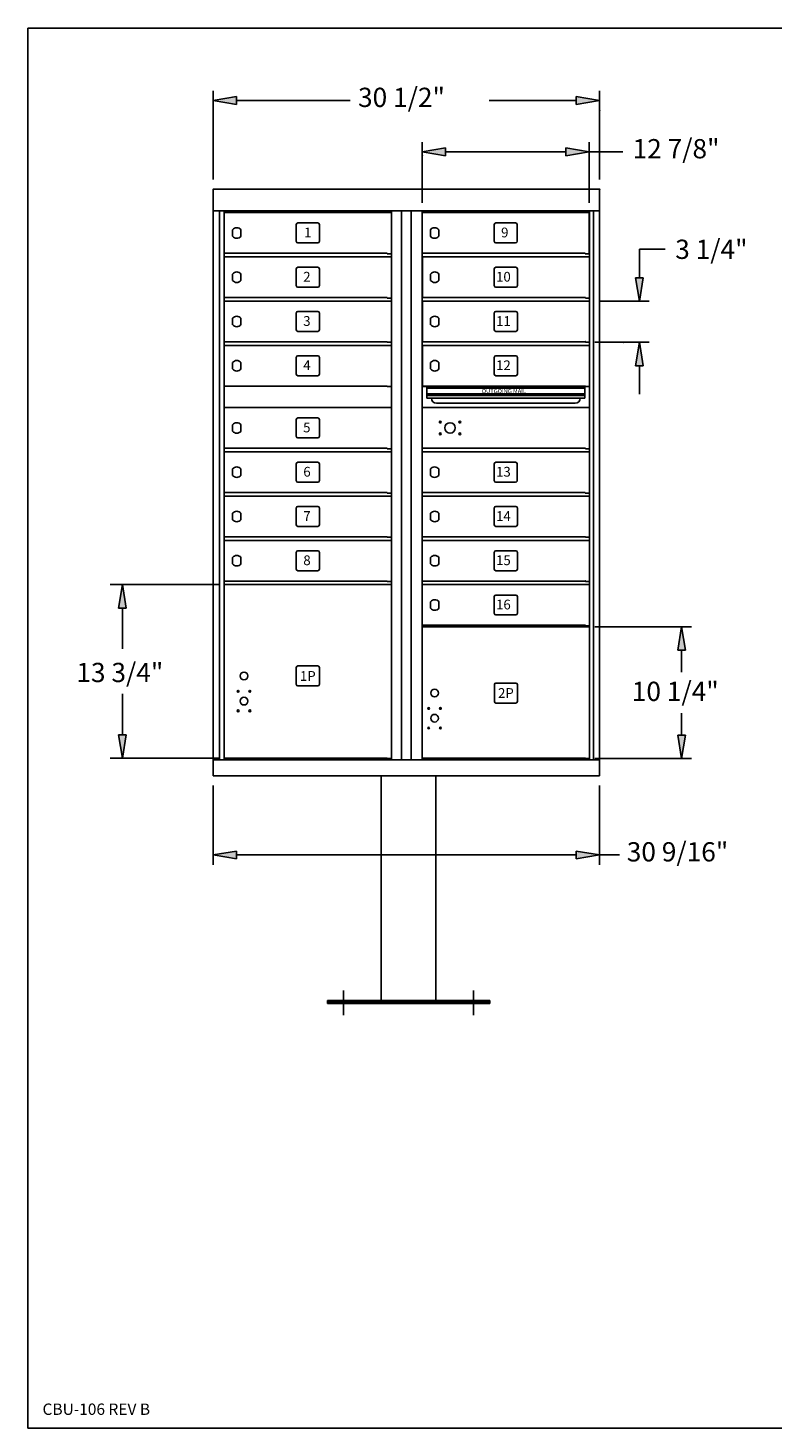
# Model space of a CAD drawing. Units: inches. Extents: x 0.7 to 11.2, y 0.5 to 8.5.
# Drawn here: x 0.7 to 4.9, y 0.5 to 8.5 of the extents above; entities that cross this region are included whole.
import ezdxf
from ezdxf.enums import TextEntityAlignment as Align

# ---------------------------------------------------------------- set-up
doc = ezdxf.new("R2010")
doc.units = ezdxf.units.IN
doc.header["$MEASUREMENT"] = 0
doc.layers.add('DIM', color=10, linetype='Continuous')
doc.layers.add('Title Block', color=7, linetype='Continuous')
doc.styles.add('Roman', font='romans')
doc.styles.add('ROMANS', font='romans')

msp = doc.modelspace()

# ---------------------------------------------------------------- hatches: boundary and pattern name
at = {"layer": 'DIM'}
for points in [[(1.882, 8.0966), (1.882, 8.0521), (1.7484, 8.0744)], [(3.8229, 8.0966), (3.8229, 8.0521), (3.9565, 8.0744)], [(3.0765, 7.8031), (3.0765, 7.7586), (2.9429, 7.7809)], [(3.764, 7.8031), (3.764, 7.7586), (3.8976, 7.7809)], [(4.1615, 7.0613), (4.206, 7.0613), (4.1838, 6.9277)], [(4.1615, 6.5587), (4.206, 6.5587), (4.1838, 6.6923)], [(1.2068, 5.174), (1.2513, 5.174), (1.2291, 5.3076)], [(4.4032, 4.9324), (4.4477, 4.9324), (4.4255, 5.066)], [(1.2068, 4.4501), (1.2513, 4.4501), (1.2291, 4.3165)], [(4.4032, 4.4471), (4.4477, 4.4471), (4.4255, 4.3135)], [(1.882, 3.7852), (1.882, 3.7407), (1.7484, 3.763)], [(3.8229, 3.7852), (3.8229, 3.7407), (3.9565, 3.763)]]:
    msp.add_hatch(color=256, dxfattribs=at).paths.add_polyline_path(points)

# ---------------------------------------------------------------- linework, layer by layer
at = {"color": 7, "linetype": 'Continuous'}
for p, q in [((1.7484, 7.5671, -0.6025), (3.9565, 7.5671, -0.6025)), ((1.7484, 7.5671, -0.6025), (1.7484, 7.4439, -0.6025)), ((3.9565, 7.5671, -0.6025), (3.9565, 7.4439, -0.6025)), ((1.7484, 7.4439, -0.6025), (1.7484, 4.2155, 0.5884)), ((1.7484, 7.4439, -0.6025), (2.8617, 7.4439, -0.6025)), ((1.7836, 7.4439, -0.6025), (1.7836, 4.3061, 0.5884)), ((1.8115, 7.4439, -0.5955), (1.8115, 4.3061, 0.5955)), ((2.7662, 7.4439, -0.5955), (2.7662, 4.3061, 0.5955)), ((2.8244, 7.4439, -0.6025), (2.8244, 4.3061, 0.5884)), ((3.9565, 7.4439, -0.6025), (2.8431, 7.4439, -0.6025)), ((2.8804, 7.4439, -0.6025), (2.8804, 4.3061, 0.5884)), ((2.9429, 7.4439, -0.5955), (2.9429, 4.3061, 0.5955)), ((3.8982, 7.4439, -0.5955), (3.8982, 4.3061, 0.5955)), ((3.9213, 7.4439, -0.6025), (3.9213, 4.3061, 0.5884)), ((3.9565, 7.4439, -0.6025), (3.9565, 4.2155, 0.5884)), ((1.8115, 7.2011, -2.4156), (1.8115, 7.4335, -2.4156)), ((1.8115, 7.4335, -2.4156), (2.7662, 7.4335, -2.4156)), ((2.2226, 7.2696, -2.4156), (2.2226, 7.365, -2.4156)), ((2.3459, 7.3743, -2.4156), (2.2319, 7.3743, -2.4156)), ((2.3551, 7.2696, -2.4156), (2.3551, 7.365, -2.4156)), ((2.7662, 7.1981, -2.4156), (2.7662, 7.4335, -2.4156)), ((2.9424, 7.2011, 0.6104), (2.9424, 7.4335, 0.6104)), ((2.9424, 7.2011, 0.6104), (2.9424, 7.4335, 0.6104)), ((2.9424, 7.4335, 0.6104), (3.8971, 7.4335, 0.6104)), ((3.3546, 7.2696, 0.0078), (3.3546, 7.365, 0.0078)), ((3.4768, 7.3743, 0.6104), (3.3638, 7.3743, 0.6104)), ((3.4861, 7.2696, 0.6104), (3.4861, 7.365, 0.6104)), ((3.8971, 7.1981, 0.6104), (3.8971, 7.4335, 0.6104)), ((1.8583, 7.299, -2.4156), (1.8583, 7.3356, -2.4156)), ((1.9061, 7.299, -2.4156), (1.9061, 7.3356, -2.4156)), ((2.9892, 7.299, 0.6104), (2.9892, 7.3356, 0.6104)), ((3.037, 7.299, 0.6104), (3.037, 7.3356, 0.6104)), ((1.8115, 7.2011, -2.4156), (2.743, 7.2011, -2.4156)), ((2.3459, 7.2603, -2.4156), (2.2319, 7.2603, -2.4156)), ((2.743, 7.1981, -2.4156), (2.743, 7.2011, -2.4156)), ((2.9424, 7.2011, 0.6104), (3.8739, 7.2011, 0.6104)), ((3.4768, 7.2603, 0.6104), (3.3638, 7.2603, 0.6104)), ((3.8739, 7.1981, 0.6104), (3.8739, 7.2011, 0.6104)), ((1.8115, 7.1806, -2.4156), (2.7662, 7.1806, -2.4156)), ((1.8115, 6.9482, -2.4156), (1.8115, 7.1806, -2.4156)), ((2.3459, 7.1214, -2.4156), (2.2319, 7.1214, -2.4156)), ((2.743, 7.1981, -2.4156), (2.7662, 7.1981, -2.4156)), ((2.743, 7.1806, -2.4156), (2.7662, 7.1806, -2.4156)), ((2.7662, 6.9452, -2.4156), (2.7662, 7.1806, -2.4156)), ((2.9435, 7.1806, -0.5955), (3.8982, 7.1806, -0.5955)), ((2.9435, 6.9482, -0.5955), (2.9435, 7.1806, -0.5955)), ((3.4778, 7.1214, -0.5955), (3.3638, 7.1214, -0.5955)), ((3.8739, 7.1981, 0.6104), (3.8971, 7.1981, 0.6104)), ((3.875, 7.1806, -0.5955), (3.8982, 7.1806, -0.5955)), ((3.8982, 6.9452, -0.5955), (3.8982, 7.1806, -0.5955)), ((1.8583, 7.0461, -2.4156), (1.8583, 7.0827, -2.4156)), ((1.9061, 7.0461, -2.4156), (1.9061, 7.0827, -2.4156)), ((2.2226, 7.0167, -2.4156), (2.2226, 7.1121, -2.4156)), ((2.3551, 7.0167, -2.4156), (2.3551, 7.1121, -2.4156)), ((2.9902, 7.0461, -0.5955), (2.9902, 7.0827, -0.5955)), ((3.0381, 7.0461, -0.5955), (3.0381, 7.0827, -0.5955)), ((3.3546, 7.0167, -0.5955), (3.3546, 7.1121, -0.5955)), ((3.4871, 7.0167, -0.5955), (3.4871, 7.1121, -0.5955)), ((2.3459, 7.0074, -2.4156), (2.2319, 7.0074, -2.4156)), ((3.4778, 7.0074, -0.5955), (3.3638, 7.0074, -0.5955)), ((1.8115, 6.9482, -2.4156), (2.743, 6.9482, -2.4156)), ((1.8115, 6.9277, -2.4156), (2.7662, 6.9277, -2.4156)), ((1.8115, 6.6953, -2.4156), (1.8115, 6.9277, -2.4156)), ((2.743, 6.9452, -2.4156), (2.743, 6.9482, -2.4156)), ((2.743, 6.9452, -2.4156), (2.7662, 6.9452, -2.4156)), ((2.743, 6.9277, -2.4156), (2.7662, 6.9277, -2.4156)), ((2.7662, 6.6923, -2.4156), (2.7662, 6.9277, -2.4156)), ((2.9435, 6.9482, -0.5955), (3.875, 6.9482, -0.5955)), ((2.9435, 6.9277, -0.5955), (3.8982, 6.9277, -0.5955)), ((2.9435, 6.6953, -0.5955), (2.9435, 6.9277, -0.5955)), ((3.875, 6.9452, -0.5955), (3.875, 6.9482, -0.5955)), ((3.875, 6.9452, -0.5955), (3.8982, 6.9452, -0.5955)), ((3.875, 6.9277, -0.5955), (3.8982, 6.9277, -0.5955)), ((3.8982, 6.6923, -0.5955), (3.8982, 6.9277, -0.5955)), ((1.8583, 6.7932, -2.4156), (1.8583, 6.8298, -2.4156)), ((1.9061, 6.7932, -2.4156), (1.9061, 6.8298, -2.4156)), ((2.2226, 6.7637, -2.4156), (2.2226, 6.8592, -2.4156)), ((2.3459, 6.8685, -1.8201), (2.2319, 6.8685, -1.8201)), ((2.3551, 6.7637, -2.4156), (2.3551, 6.8592, -2.4156)), ((2.9902, 6.7932, -0.5955), (2.9902, 6.8298, -0.5955)), ((3.0381, 6.7932, -0.5955), (3.0381, 6.8298, -0.5955)), ((3.3546, 6.7637, -0.5955), (3.3546, 6.8592, -0.5955)), ((3.4778, 6.8685, -0.5955), (3.3638, 6.8685, -0.5955)), ((3.4871, 6.7637, -0.5955), (3.4871, 6.8592, -0.5955)), ((2.3459, 6.7545, -2.4156), (2.2319, 6.7545, -2.4156)), ((3.4778, 6.7545, -0.5955), (3.3638, 6.7545, -0.5955)), ((1.8115, 6.6953, -2.4156), (2.743, 6.6953, -2.4156)), ((1.8115, 6.6747, -2.4156), (2.7662, 6.6747, -2.4156)), ((1.8115, 6.4423, -2.4156), (1.8115, 6.6747, -2.4156)), ((2.743, 6.6923, -2.4156), (2.743, 6.6953, -2.4156)), ((2.743, 6.6923, -2.4156), (2.7662, 6.6923, -2.4156)), ((2.743, 6.6747, -2.4156), (2.7662, 6.6747, -2.4156)), ((2.7662, 6.4394, -2.4156), (2.7662, 6.6747, -2.4156)), ((2.9435, 6.6953, -0.5955), (3.875, 6.6953, -0.5955)), ((2.9435, 6.6747, -0.5955), (3.8982, 6.6747, -0.5955)), ((2.9435, 6.4423, -0.5955), (2.9435, 6.6747, -0.5955)), ((3.875, 6.6923, -0.5955), (3.875, 6.6953, -0.5955)), ((3.875, 6.6923, -0.5955), (3.8982, 6.6923, -0.5955)), ((3.875, 6.6747, -0.5955), (3.8982, 6.6747, -0.5955)), ((3.8982, 6.4394, -0.5955), (3.8982, 6.6747, -0.5955)), ((1.8583, 6.5402, -2.4156), (1.8583, 6.5768, -2.4156)), ((1.9061, 6.5402, -2.4156), (1.9061, 6.5768, -2.4156)), ((2.2226, 6.5108, -2.4156), (2.2226, 6.6063, -2.4156)), ((2.3459, 6.6155, -2.4156), (2.2319, 6.6155, -2.4156)), ((2.3551, 6.5108, -2.4156), (2.3551, 6.6063, -2.4156)), ((2.9902, 6.5402, -0.5955), (2.9902, 6.5768, -0.5955)), ((3.0381, 6.5402, -0.5955), (3.0381, 6.5768, -0.5955)), ((3.3546, 6.5108, -0.5955), (3.3546, 6.6063, -0.5955)), ((3.4778, 6.6155, -0.5955), (3.3638, 6.6155, -0.5955)), ((3.4871, 6.5108, -0.5955), (3.4871, 6.6063, -0.5955)), ((2.3459, 6.5015, -2.4156), (2.2319, 6.5015, -2.4156)), ((3.4778, 6.5015, -0.5955), (3.3638, 6.5015, -0.5955)), ((1.8115, 6.4423, -2.4156), (2.743, 6.4423, -2.4156)), ((2.743, 6.4394, -2.4156), (2.743, 6.4423, -2.4156)), ((2.743, 6.4394, -2.4156), (2.7662, 6.4394, -2.4156)), ((3.8982, 6.4394, -0.5955), (2.9429, 6.4394, -0.5955)), ((2.9435, 6.4423, -0.5955), (3.875, 6.4423, -0.5955)), ((2.9698, 6.4304, -1.2101), (3.8713, 6.4304, -1.2101)), ((3.875, 6.4394, -0.5955), (3.875, 6.4423, -0.5955)), ((3.875, 6.4394, -0.5955), (3.8982, 6.4394, -0.5955)), ((2.9698, 6.3975, -1.2101), (3.8713, 6.3975, -1.2101)), ((2.9698, 6.3884, -1.2101), (3.8713, 6.3884, -1.2101)), ((2.9698, 6.3736, -1.2101), (3.8713, 6.3736, -1.2101)), ((2.7662, 6.3193, 0.0046), (1.8115, 6.3193, 0.0046)), ((1.8115, 6.3193, 1.2032), (1.8115, 4.3165, 2.3941)), ((1.8115, 6.3193, 1.2032), (2.7662, 6.3193, 1.2032)), ((2.2226, 6.1554, 1.2032), (2.2226, 6.2508, 1.2032)), ((2.3459, 6.2601, 1.2032), (2.2319, 6.2601, 1.2032)), ((2.3551, 6.1554, 1.2032), (2.3551, 6.2508, 1.2032)), ((2.743, 6.3193, 1.2032), (2.7662, 6.3193, 1.2032)), ((2.7662, 6.3193, 1.2032), (2.7662, 4.3134, 2.3941)), ((3.8982, 6.3193, 0.0125), (2.9429, 6.3193, 0.0125)), ((2.9429, 6.3193, 0.0125), (2.9429, 5.0752, 1.2035)), ((2.9429, 5.0752, 1.2035), (2.9429, 6.3193, 0.0125)), ((3.8982, 5.0722, 1.2035), (3.8982, 6.3193, 0.0125)), ((1.8583, 6.1848, 1.2032), (1.8583, 6.2214, 1.2032)), ((1.9061, 6.1848, 1.2032), (1.9061, 6.2214, 1.2032)), ((1.8115, 6.0869, 1.2032), (2.743, 6.0869, 1.2032)), ((2.3459, 6.1461, 1.2032), (2.2319, 6.1461, 1.2032)), ((2.743, 6.0839, 1.2032), (2.743, 6.0869, 1.2032)), ((2.743, 6.0839, 1.2032), (2.7662, 6.0839, 1.2032)), ((2.9429, 6.0869, 0.0125), (3.875, 6.0869, 0.0125)), ((3.875, 6.0869, 0.0125), (3.875, 6.0839, 0.0125)), ((3.875, 6.0839, 0.0125), (3.8982, 6.0839, 0.0125)), ((1.8115, 6.0664, 1.2032), (2.7662, 6.0664, 1.2032)), ((2.3459, 6.0072, 1.2032), (2.2319, 6.0072, 1.2032)), ((2.743, 6.0664, 1.2032), (2.7662, 6.0664, 1.2032)), ((2.9424, 6.0664, 4.2292), (3.8971, 6.0664, 4.2292)), ((3.4768, 6.0072, 4.2292), (3.3638, 6.0072, 4.2292)), ((1.8583, 5.9319, 1.2032), (1.8583, 5.9685, 1.2032)), ((1.9061, 5.9319, 1.2032), (1.9061, 5.9685, 1.2032)), ((2.2226, 5.9024, 1.2032), (2.2226, 5.9979, 1.2032)), ((2.3551, 5.9024, 1.2032), (2.3551, 5.9979, 1.2032)), ((2.9892, 5.9319, 4.2292), (2.9892, 5.9685, 4.2292)), ((3.037, 5.9319, 4.2292), (3.037, 5.9685, 4.2292)), ((3.3546, 5.9024, 3.6266), (3.3546, 5.9979, 3.6266)), ((3.4861, 5.9024, 4.2292), (3.4861, 5.9979, 4.2292)), ((2.3459, 5.8932, 1.2032), (2.2319, 5.8932, 1.2032)), ((3.4768, 5.8932, 4.2292), (3.3638, 5.8932, 4.2292)), ((1.8115, 5.834, 1.2032), (2.743, 5.834, 1.2032)), ((1.8115, 5.8134, 1.2032), (2.7662, 5.8134, 1.2032)), ((2.743, 5.831, 1.2032), (2.743, 5.834, 1.2032)), ((2.743, 5.831, 1.2032), (2.7662, 5.831, 1.2032)), ((2.743, 5.8134, 1.2032), (2.7662, 5.8134, 1.2032)), ((2.9424, 5.834, 4.2292), (3.8739, 5.834, 4.2292)), ((2.9435, 5.8134, 3.0233), (3.8982, 5.8134, 3.0233)), ((3.8739, 5.831, 4.2292), (3.8739, 5.834, 4.2292)), ((3.8739, 5.831, 4.2292), (3.8971, 5.831, 4.2292)), ((3.875, 5.8134, 3.0233), (3.8982, 5.8134, 3.0233)), ((1.8583, 5.6789, 1.2032), (1.8583, 5.7156, 1.2032)), ((1.9061, 5.6789, 1.2032), (1.9061, 5.7156, 1.2032)), ((2.2226, 5.6495, 1.2032), (2.2226, 5.745, 1.2032)), ((2.3459, 5.7543, 1.7986), (2.2319, 5.7543, 1.7986)), ((2.3551, 5.6495, 1.2032), (2.3551, 5.745, 1.2032)), ((2.9902, 5.6789, 3.0233), (2.9902, 5.7156, 3.0233)), ((3.0381, 5.6789, 3.0233), (3.0381, 5.7156, 3.0233)), ((3.3546, 5.6495, 3.0233), (3.3546, 5.745, 3.0233)), ((3.4778, 5.7543, 3.0233), (3.3638, 5.7543, 3.0233)), ((3.4871, 5.6495, 3.0233), (3.4871, 5.745, 3.0233)), ((2.3459, 5.6402, 1.2032), (2.2319, 5.6402, 1.2032)), ((3.4778, 5.6402, 3.0233), (3.3638, 5.6402, 3.0233)), ((1.8115, 5.5811, 1.2032), (2.743, 5.5811, 1.2032)), ((1.8115, 5.5605, 1.2032), (2.7662, 5.5605, 1.2032)), ((2.743, 5.5781, 1.2032), (2.743, 5.5811, 1.2032)), ((2.743, 5.5781, 1.2032), (2.7662, 5.5781, 1.2032)), ((2.743, 5.5605, 1.2032), (2.7662, 5.5605, 1.2032)), ((2.9435, 5.5811, 3.0233), (3.875, 5.5811, 3.0233)), ((2.9435, 5.5605, 3.0233), (3.8982, 5.5605, 3.0233)), ((3.875, 5.5781, 3.0233), (3.875, 5.5811, 3.0233)), ((3.875, 5.5781, 3.0233), (3.8982, 5.5781, 3.0233)), ((1.8583, 5.426, 1.2032), (1.8583, 5.4626, 1.2032)), ((1.9061, 5.426, 1.2032), (1.9061, 5.4626, 1.2032)), ((2.2226, 5.3966, 1.2032), (2.2226, 5.492, 1.2032)), ((2.3459, 5.5013, 1.2032), (2.2319, 5.5013, 1.2032)), ((2.3551, 5.3966, 1.2032), (2.3551, 5.492, 1.2032)), ((2.9902, 5.426, 3.0233), (2.9902, 5.4626, 3.0233)), ((3.0381, 5.426, 3.0233), (3.0381, 5.4626, 3.0233)), ((3.3546, 5.3966, 3.0233), (3.3546, 5.492, 3.0233)), ((3.4778, 5.5013, 3.0233), (3.3638, 5.5013, 3.0233)), ((3.4871, 5.3966, 3.0233), (3.4871, 5.492, 3.0233)), ((2.3459, 5.3873, 1.2032), (2.2319, 5.3873, 1.2032)), ((3.4778, 5.3873, 3.0233), (3.3638, 5.3873, 3.0233)), ((2.743, 5.3282, 1.2105), (1.8115, 5.3282, 1.2105)), ((1.8115, 5.3076, 2.3941), (2.7662, 5.3076, 2.3941)), ((2.743, 5.3282, 1.8318), (2.743, 5.3252, 1.8318)), ((2.7662, 5.3252, 1.7853), (2.743, 5.3252, 1.7853)), ((2.743, 5.3076, 2.3941), (2.7662, 5.3076, 2.3941)), ((2.9435, 5.3281, 3.0233), (3.875, 5.3281, 3.0233)), ((2.9435, 5.3076, 3.0233), (3.8982, 5.3076, 3.0233)), ((3.875, 5.3252, 3.0233), (3.875, 5.3281, 3.0233)), ((3.875, 5.3252, 3.0233), (3.8982, 5.3252, 3.0233)), ((2.9902, 5.1731, 3.0233), (2.9902, 5.2097, 3.0233)), ((3.0381, 5.1731, 3.0233), (3.0381, 5.2097, 3.0233)), ((3.3546, 5.1437, 3.0233), (3.3546, 5.2391, 3.0233)), ((3.4778, 5.2484, 3.0233), (3.3638, 5.2484, 3.0233)), ((3.4871, 5.1437, 3.0233), (3.4871, 5.2391, 3.0233)), ((3.4778, 5.1344, 3.0233), (3.3638, 5.1344, 3.0233)), ((2.9429, 5.066, 1.2035), (2.9429, 4.3165, 2.3896)), ((3.8982, 5.066, 1.8049), (2.9429, 5.066, 1.8049)), ((2.9435, 5.0752, 3.0233), (3.875, 5.0752, 3.0233)), ((3.875, 5.0722, 3.0233), (3.875, 5.0752, 3.0233)), ((3.875, 5.0722, 3.0233), (3.8982, 5.0722, 3.0233)), ((3.8982, 5.066, 1.2035), (3.8982, 4.3135, 1.2035)), ((2.2226, 4.7381, 1.7799), (2.2226, 4.8335, 1.7799)), ((2.3459, 4.8428, 1.7799), (2.2319, 4.8428, 1.7799)), ((2.3551, 4.7381, 1.7799), (2.3551, 4.8335, 1.7799)), ((2.3459, 4.7288, 1.7799), (2.2319, 4.7288, 1.7799)), ((3.355, 4.7362, 0.576), (3.355, 4.7362, 0.573)), ((3.355, 4.7362, 0.5667), (3.355, 4.7362, 0.5638)), ((3.355, 4.7362, 0.576), (3.355, 4.7362, 0.573)), ((3.355, 4.7362, 0.5667), (3.355, 4.7362, 0.5638)), ((3.4777, 4.7454, 2.4108), (3.4777, 4.7454, 2.4078)), ((3.4777, 4.7454, 2.4015), (3.4777, 4.7454, 2.3985)), ((3.4777, 4.7454, 2.4108), (3.4777, 4.7454, 2.4078)), ((3.4777, 4.7454, 2.4015), (3.4777, 4.7454, 2.3985)), ((3.487, 4.7362, 2.4108), (3.487, 4.7362, 2.4078)), ((3.487, 4.7362, 2.4015), (3.487, 4.7362, 2.3985)), ((3.487, 4.7362, 2.4108), (3.487, 4.7362, 2.4078)), ((3.487, 4.7362, 2.4015), (3.487, 4.7362, 2.3985)), ((3.355, 4.6404, 0.576), (3.355, 4.6404, 0.573)), ((3.355, 4.6404, 0.5667), (3.355, 4.6404, 0.5638)), ((3.355, 4.6404, 0.576), (3.355, 4.6404, 0.573)), ((3.355, 4.6404, 0.5667), (3.355, 4.6404, 0.5638)), ((3.487, 4.6404, 2.4108), (3.487, 4.6404, 2.4078)), ((3.487, 4.6404, 2.4015), (3.487, 4.6404, 2.3985)), ((3.487, 4.6404, 2.4108), (3.487, 4.6404, 2.4078)), ((3.487, 4.6404, 2.4015), (3.487, 4.6404, 2.3985)), ((3.3634, 4.6311, 2.4108), (3.3634, 4.6311, 2.4078)), ((3.3634, 4.6311, 2.4015), (3.3634, 4.6311, 2.3985)), ((3.3634, 4.6311, 2.4108), (3.3634, 4.6311, 2.4078)), ((3.3634, 4.6311, 2.4015), (3.3634, 4.6311, 2.3985)), ((3.4777, 4.6311, 2.4108), (3.4777, 4.6311, 2.4078)), ((3.4777, 4.6311, 2.4015), (3.4777, 4.6311, 2.3985)), ((3.4777, 4.6311, 2.4108), (3.4777, 4.6311, 2.4078)), ((3.4777, 4.6311, 2.4015), (3.4777, 4.6311, 2.3985)), ((2.8524, 4.3061, 0.5955), (1.7484, 4.3061, 0.5955)), ((2.743, 4.3165, 2.4015), (1.8115, 4.3165, 2.4015)), ((2.3047, 4.3061, 0.5955), (3.4002, 4.3061, 0.5955)), ((2.3047, 4.3061, -0.6069), (2.3047, 4.3061, 0.5955)), ((2.3047, 4.3061, -0.6069), (2.3047, 4.3061, 0.5955)), ((2.743, 4.3165, 3.0228), (2.743, 4.3134, 3.0228)), ((2.7662, 4.3134, 2.9763), (2.743, 4.3134, 2.9763)), ((2.8524, 4.3061, 0.5955), (3.9565, 4.3061, 0.5955)), ((2.8524, 4.3061, 0.5955), (3.9565, 4.3061, 0.5955)), ((2.9429, 4.3165, 2.4015), (3.875, 4.3165, 2.4015)), ((3.4002, 4.3061, 0.5955), (3.4002, 4.3061, -0.6069)), ((3.4002, 4.3061, 0.5955), (3.4002, 4.3061, -0.6069)), ((3.875, 4.3165, 1.2035), (3.875, 4.3135, 1.2035)), ((3.875, 4.3135, 2.4015), (3.8982, 4.3135, 2.4015)), ((1.7484, 4.2155, 0.5955), (3.9565, 4.2155, 0.5955)), ((2.7083, 4.2155), (2.7083, 2.9317)), ((3.0208, 4.2155), (3.0208, 2.9317)), ((3.4002, 4.2155, -0.6092), (3.4002, 4.2155, 0.5977)), ((3.4002, 4.2155, -0.6092), (3.4002, 4.2155, 0.5977)), ((2.4934, 2.9891), (2.4934, 2.8471)), ((3.2356, 2.9891), (3.2356, 2.8471)), ((2.4006, 2.9317), (3.3284, 2.9317)), ((2.4006, 2.9317), (2.4006, 2.9228)), ((2.4006, 2.9228), (2.512, 2.9228)), ((2.4006, 2.9228), (2.4006, 2.9139)), ((2.4006, 2.9139), (3.3284, 2.9139)), ((2.512, 2.9228), (3.2171, 2.9228)), ((3.3284, 2.9228), (3.2171, 2.9228)), ((3.3284, 2.9317), (3.3284, 2.9228)), ((3.3284, 2.9228), (3.3284, 2.9317)), ((3.3284, 2.9139), (3.3284, 2.9228)), ((3.3284, 2.9228), (3.3284, 2.9139))]:
    msp.add_line(p, q, dxfattribs=at)
for p, q in [((2.9698, 6.4394, -0.62), (2.9698, 6.3736, -1.2101)), ((3.8713, 6.4394, -0.62), (3.8713, 6.3736, -1.2101)), ((3.0248, 6.3439, -1.191), (3.8162, 6.3439, -1.191)), ((3.355, 4.7362, 0.5638), (3.355, 4.6404, 0.576)), ((3.3643, 4.7454, -0.0288), (3.4777, 4.7454, 1.806)), ((3.487, 4.7362, 1.806), (3.487, 4.6404, 1.806)), ((3.4777, 4.6311, 1.806), (3.3643, 4.6311, -0.0288))]:
    msp.add_line(p, q)
for centre, radius in [((3.0459, 6.2367, -0.4694), 0.00514), ((3.1576, 6.2367, -0.4694), 0.00514), ((3.0459, 6.1695, -0.4694), 0.00514), ((3.1018, 6.2031, -0.4694), 0.0301), ((3.1576, 6.1695, -0.4694), 0.00514), ((1.924, 4.7858, 1.7799), 0.022), ((1.8904, 4.6979, 1.7799), 0.00514), ((1.924, 4.642, 1.7799), 0.022), ((1.9576, 4.6979, 1.7799), 0.00514), ((3.0132, 4.6883, 1.806), 0.022), ((3.0132, 4.6883, 1.806), 0.022), ((3.0132, 4.6883, 1.806), 0.022), ((1.8904, 4.5862, 1.7799), 0.00514), ((1.9576, 4.5862, 1.7799), 0.00514), ((2.9795, 4.6004, 1.806), 0.00514), ((3.0132, 4.5445, 1.806), 0.022), ((3.0132, 4.5445, 1.806), 0.022), ((3.0132, 4.5445, 1.806), 0.022), ((3.0468, 4.6004, 1.806), 0.00514), ((2.9795, 4.4886, 1.806), 0.00514), ((3.0468, 4.4886, 1.806), 0.00514)]:
    msp.add_circle(centre, radius, dxfattribs=at)
at = {"color": 7, "linetype": 'Continuous', "extrusion": (-1.29779e-13, 0, -1)}
for centre in [(-3.0132, 4.6883, -1.806), (-3.0132, 4.5445, -1.806)]:
    msp.add_circle(centre, 0.022, dxfattribs=at)
at = {"color": 7, "linetype": 'Continuous', "extrusion": (0, 0, -1)}
for centre in [(-3.0132, 4.6883, -1.806), (-3.0132, 4.5445, -1.806)]:
    msp.add_circle(centre, 0.022, dxfattribs=at)
at = {"color": 7, "linetype": 'Continuous'}
for centre, radius, start, end in [((2.2319, 7.365, -3.0111), 0.00928, 90, 180), ((2.3459, 7.365, -3.0111), 0.00928, 0, 90), ((3.3638, 7.365, -0.5955), 0.00928, 90, 180), ((3.4768, 7.365, 0.0071), 0.00928, 0, 90), ((1.8822, 7.3173, -3.0111), 0.0301, 37.40751, 142.59249), ((1.8822, 7.3173, -3.0111), 0.0301, 217.40751, 322.59249), ((3.0131, 7.3173, 0.0071), 0.0301, 37.40751, 142.59249), ((3.0131, 7.3173, 0.0071), 0.0301, 217.40751, 322.59249), ((2.2319, 7.2696, -3.0111), 0.00928, 180, 270), ((2.3459, 7.2696, -3.0111), 0.00928, 270, 0), ((3.3638, 7.2696, -0.5955), 0.00928, 180, 270), ((3.4768, 7.2696, 0.0071), 0.00928, 270, 0), ((2.2319, 7.1121, -3.0111), 0.00928, 90, 180), ((2.3459, 7.1121, -3.0111), 0.00928, 0, 90), ((3.3638, 7.1121, -1.1988), 0.00928, 90, 180), ((3.4778, 7.1121, -1.1988), 0.00928, 0, 90), ((1.8822, 7.0644, -3.0111), 0.0301, 37.40751, 142.59249), ((1.8822, 7.0644, -3.0111), 0.0301, 217.40751, 322.59249), ((3.0142, 7.0644, -1.1988), 0.0301, 37.40751, 142.59249), ((3.0142, 7.0644, -1.1988), 0.0301, 217.40751, 322.59249), ((2.2319, 7.0167, -3.0111), 0.00928, 180, 270), ((2.3459, 7.0167, -3.0111), 0.00928, 270, 0), ((3.3638, 7.0167, -1.1988), 0.00928, 180, 270), ((3.4778, 7.0167, -1.1988), 0.00928, 270, 0), ((1.8822, 6.8115, -3.0111), 0.0301, 37.40751, 142.59249), ((2.2319, 6.8592, -2.4156), 0.00928, 90, 180), ((2.3459, 6.8592, -2.4156), 0.00928, 0, 90), ((3.0142, 6.8115, -1.1988), 0.0301, 37.40751, 142.59249), ((3.3638, 6.8592, -1.1988), 0.00928, 90, 180), ((3.4778, 6.8592, -1.1988), 0.00928, 0, 90), ((1.8822, 6.8115, -3.0111), 0.0301, 217.40751, 322.59249), ((2.2319, 6.7637, -3.0111), 0.00928, 180, 270), ((2.3459, 6.7637, -3.0111), 0.00928, 270, 0), ((3.0142, 6.8115, -1.1988), 0.0301, 217.40751, 322.59249), ((3.3638, 6.7637, -1.1988), 0.00928, 180, 270), ((3.4778, 6.7637, -1.1988), 0.00928, 270, 0), ((1.8822, 6.5585, -3.0111), 0.0301, 37.40751, 142.59249), ((2.2319, 6.6063, -3.0111), 0.00928, 90, 180), ((2.3459, 6.6063, -3.0111), 0.00928, 0, 90), ((3.0142, 6.5585, -1.1988), 0.0301, 37.40751, 142.59249), ((3.3638, 6.6063, -1.1988), 0.00928, 90, 180), ((3.4778, 6.6063, -1.1988), 0.00928, 0, 90), ((1.8822, 6.5585, -3.0111), 0.0301, 217.40751, 322.59249), ((2.2319, 6.5108, -3.0111), 0.00928, 180, 270), ((2.3459, 6.5108, -3.0111), 0.00928, 270, 0), ((3.0142, 6.5585, -1.1988), 0.0301, 217.40751, 322.59249), ((3.3638, 6.5108, -1.1988), 0.00928, 180, 270), ((3.4778, 6.5108, -1.1988), 0.00928, 270, 0), ((3.0248, 6.3736, -1.191), 0.0297, 180, 270), ((3.8162, 6.3736, -1.191), 0.0297, 270, 0), ((2.2319, 6.2508, 0.6077), 0.00928, 90, 180), ((2.3459, 6.2508, 0.6077), 0.00928, 0, 90), ((1.8822, 6.2031, 0.6077), 0.0301, 37.40751, 142.59249), ((1.8822, 6.2031, 0.6077), 0.0301, 217.40751, 322.59249), ((2.2319, 6.1554, 0.6077), 0.00928, 180, 270), ((2.3459, 6.1554, 0.6077), 0.00928, 270, 0), ((2.2319, 5.9979, 0.6077), 0.00928, 90, 180), ((2.3459, 5.9979, 0.6077), 0.00928, 0, 90), ((3.3638, 5.9979, 3.0233), 0.00928, 90, 180), ((3.4768, 5.9979, 3.6258), 0.00928, 0, 90), ((1.8822, 5.9502, 0.6077), 0.0301, 37.40751, 142.59249), ((1.8822, 5.9502, 0.6077), 0.0301, 217.40751, 322.59249), ((3.0131, 5.9502, 3.6258), 0.0301, 37.40751, 142.59249), ((3.0131, 5.9502, 3.6258), 0.0301, 217.40751, 322.59249), ((2.2319, 5.9024, 0.6077), 0.00928, 180, 270), ((2.3459, 5.9024, 0.6077), 0.00928, 270, 0), ((3.3638, 5.9024, 3.0233), 0.00928, 180, 270), ((3.4768, 5.9024, 3.6258), 0.00928, 270, 0), ((1.8822, 5.6972, 0.6077), 0.0301, 37.40751, 142.59249), ((2.2319, 5.745, 1.2032), 0.00928, 90, 180), ((2.3459, 5.745, 1.2032), 0.00928, 0, 90), ((3.0142, 5.6972, 2.4199), 0.0301, 37.40751, 142.59249), ((3.3638, 5.745, 2.4199), 0.00928, 90, 180), ((3.4778, 5.745, 2.4199), 0.00928, 0, 90), ((1.8822, 5.6972, 0.6077), 0.0301, 217.40751, 322.59249), ((2.2319, 5.6495, 0.6077), 0.00928, 180, 270), ((2.3459, 5.6495, 0.6077), 0.00928, 270, 0), ((3.0142, 5.6972, 2.4199), 0.0301, 217.40751, 322.59249), ((3.3638, 5.6495, 2.4199), 0.00928, 180, 270), ((3.4778, 5.6495, 2.4199), 0.00928, 270, 0), ((1.8822, 5.4443, 0.6077), 0.0301, 37.40751, 142.59249), ((2.2319, 5.492, 0.6077), 0.00928, 90, 180), ((2.3459, 5.492, 0.6077), 0.00928, 0, 90), ((3.0142, 5.4443, 2.4199), 0.0301, 37.40751, 142.59249), ((3.3638, 5.492, 2.4199), 0.00928, 90, 180), ((3.4778, 5.492, 2.4199), 0.00928, 0, 90), ((1.8822, 5.4443, 0.6077), 0.0301, 217.40751, 322.59249), ((2.2319, 5.3966, 0.6077), 0.00928, 180, 270), ((2.3459, 5.3966, 0.6077), 0.00928, 270, 0), ((3.0142, 5.4443, 2.4199), 0.0301, 217.40751, 322.59249), ((3.3638, 5.3966, 2.4199), 0.00928, 180, 270), ((3.4778, 5.3966, 2.4199), 0.00928, 270, 0), ((3.0142, 5.1914, 2.4199), 0.0301, 37.40751, 142.59249), ((3.3638, 5.2391, 2.4199), 0.00928, 90, 180), ((3.4778, 5.2391, 2.4199), 0.00928, 0, 90), ((3.0142, 5.1914, 2.4199), 0.0301, 217.40751, 322.59249), ((3.3638, 5.1437, 2.4199), 0.00928, 180, 270), ((3.4778, 5.1437, 2.4199), 0.00928, 270, 0), ((2.2319, 4.8335, 1.1587), 0.00928, 90, 180), ((2.3459, 4.8335, 1.1587), 0.00928, 0, 90), ((2.2319, 4.7381, 1.1587), 0.00928, 180, 270), ((2.3459, 4.7381, 1.1587), 0.00928, 270, 0)]:
    msp.add_arc(centre, radius, start, end, dxfattribs=at)
at = {"color": 7, "linetype": 'Continuous', "extrusion": (-3.29446e-32, -1, 1.83691e-16)}
msp.add_arc((2.9435, 0.0071, -7.2011), 0.00111, 90, 196.69924, dxfattribs=at)
at = {"color": 7, "linetype": 'Continuous', "extrusion": (0, 0, -1)}
for centre, start, end in [((-3.3643, 4.7362, 0.0288), 360, 90), ((-3.4777, 4.7362, 0.0288), 90, 180), ((-3.3643, 4.6404, 0.0288), 270, 0), ((-3.4777, 4.6404, 0.0288), 180, 270)]:
    msp.add_arc(centre, 0.00928, start, end, dxfattribs=at)
at = {"color": 7}
for p in [(1.7484, 7.5671, -1.191), (3.9565, 7.5671, -1.191), (3.8982, 6.9277, -1.1988), (3.875, 6.6953, -1.1988), (3.875, 5.3281, 2.4199)]:
    msp.add_point(p, dxfattribs=at)
at = {"layer": 'DIM'}
for p, q in [((1.7484, 7.6228, -1.198), (1.7484, 8.1299, -1.198)), ((1.7484, 8.0744, -1.198), (1.882, 8.0966, -1.198)), ((1.882, 8.0966, -1.198), (1.882, 8.0521, -1.198)), ((3.9565, 8.0744, -1.198), (3.8229, 8.0966, -1.198)), ((3.8229, 8.0966, -1.198), (3.8229, 8.0521, -1.198)), ((3.9565, 7.6228, -1.198), (3.9565, 8.1299, -1.198)), ((1.882, 8.0521, -1.198), (1.7484, 8.0744, -1.198)), ((1.882, 8.0744, -1.198), (2.5303, 8.0743, -1.198)), ((3.8229, 8.0744, -1.198), (3.3256, 8.0743, -1.198)), ((3.8229, 8.0521, -1.198), (3.9565, 8.0744, -1.198)), ((2.9429, 7.4892, -1.203), (2.9429, 7.8365, -1.198)), ((2.9429, 7.7809, -1.198), (3.0765, 7.8031, -1.198)), ((3.0765, 7.7586, -1.198), (2.9429, 7.7809, -1.198)), ((3.0765, 7.8031, -1.198), (3.0765, 7.7586, -1.198)), ((3.0765, 7.7809, -1.198), (3.764, 7.7809, -1.198)), ((3.8976, 7.7809, -1.198), (3.764, 7.8031, -1.198)), ((3.764, 7.8031, -1.198), (3.764, 7.7586, -1.198)), ((3.764, 7.7586, -1.198), (3.8976, 7.7809, -1.198)), ((3.8976, 7.4892, -1.203), (3.8976, 7.8365, -1.198)), ((3.8976, 7.7809, -1.198), (4.0891, 7.7809, -1.198)), ((4.1838, 7.2245, -1.8134), (4.3322, 7.2245, -1.8134)), ((4.1838, 7.0613, -1.8134), (4.1838, 7.2245, -1.8134)), ((4.1838, 6.9277, -1.8134), (4.1615, 7.0613, -1.8134)), ((4.1615, 7.0613, -1.8134), (4.206, 7.0613, -1.8134)), ((4.206, 7.0613, -1.8134), (4.1838, 6.9277, -1.8134)), ((3.9532, 6.9277, -1.8134), (4.2394, 6.9277, -1.8134)), ((3.93, 6.6923, -1.8134), (4.2394, 6.6923, -1.8134)), ((4.1838, 6.6923, -1.8134), (4.1615, 6.5587, -1.8134)), ((4.206, 6.5587, -1.8134), (4.1838, 6.6923, -1.8134)), ((4.1615, 6.5587, -1.8134), (4.206, 6.5587, -1.8134)), ((4.1838, 6.5587, -1.8134), (4.1838, 6.3954, -1.8134)), ((1.7799, 5.3076, 1.2027), (1.1587, 5.3076, 1.2027)), ((1.2291, 5.3076, 1.2027), (1.2068, 5.174, 1.2027)), ((1.2513, 5.174, 1.2027), (1.2291, 5.3076, 1.2027)), ((1.2068, 5.174, 1.2027), (1.2513, 5.174, 1.2027)), ((1.2291, 4.9401, 1.2027), (1.2291, 5.174, 1.2027)), ((3.93, 5.066, -0.6224), (4.4811, 5.066, 1.799)), ((4.4255, 5.066, 1.799), (4.4032, 4.9324, 1.799)), ((4.4477, 4.9324, 1.799), (4.4255, 5.066, 1.799)), ((4.4032, 4.9324, 1.799), (4.4477, 4.9324, 1.799)), ((4.4255, 4.8066, 2.4015), (4.4255, 4.9324, 1.799)), ((1.2291, 4.4501, 2.4086), (1.2291, 4.6839, 1.7245)), ((4.4255, 4.4471, 2.4015), (4.4255, 4.573, 1.799)), ((1.2291, 4.3165, 2.4086), (1.2068, 4.4501, 2.4086)), ((1.2068, 4.4501, 2.4086), (1.2513, 4.4501, 2.4086)), ((1.2513, 4.4501, 2.4086), (1.2291, 4.3165, 2.4086)), ((4.4255, 4.3135, 2.4015), (4.4032, 4.4471, 2.4015)), ((4.4032, 4.4471, 2.4015), (4.4477, 4.4471, 2.4015)), ((4.4477, 4.4471, 2.4015), (4.4255, 4.3135, 2.4015)), ((1.7799, 4.3165, 2.4086), (1.1587, 4.3165, 2.4086)), ((3.93, 4.3135, -0.6224), (4.4811, 4.3135, 2.4015)), ((1.7484, 4.1598), (1.7484, 3.7073)), ((3.9565, 4.1598), (3.9565, 3.7073)), ((1.7484, 3.763), (1.882, 3.7852)), ((1.882, 3.7407), (1.7484, 3.763)), ((1.882, 3.7852), (1.882, 3.7407)), ((1.882, 3.763), (3.8229, 3.763)), ((3.9565, 3.763), (3.8229, 3.7852)), ((3.8229, 3.7852), (3.8229, 3.7407)), ((3.8229, 3.7407), (3.9565, 3.763)), ((3.9565, 3.763), (4.0708, 3.763))]:
    msp.add_line(p, q, dxfattribs=at)
for p in [(3.9565, 8.0187, -1.191), (2.9429, 7.7594, -1.191), (4.0918, 6.6923, -1.8063)]:
    msp.add_point(p, dxfattribs=at)
at = {"layer": 'Title Block'}
for p, q in [((0.6894, 8.4884), (0.6894, 0.4884)), ((11.1894, 8.4884), (0.6894, 8.4884)), ((0.6894, 0.4884), (11.1894, 0.4884))]:
    msp.add_line(p, q, dxfattribs=at)

# ---------------------------------------------------------------- texts
at = {"color": 7, "linetype": 'Continuous', "style": 'Roman'}
msp.add_text('1', height=0.0557, dxfattribs=at).set_placement((2.2889, 7.2921, -2.4156), align=Align.CENTER)
for s, height, p in [('9', 0.0557, (3.3934, 7.2921, 0.0149)), ('2', 0.0557, (2.2625, 7.0392, -3.0111)), ('10', 0.05567, (3.3645, 7.0392, -1.191)), ('3', 0.0557, (2.2625, 6.7862, -3.0111)), ('11', 0.05567, (3.3645, 6.7862, -1.191)), ('4', 0.0557, (2.2625, 6.5333, -3.0111)), ('12', 0.05567, (3.3645, 6.5333, -1.191)), ('5', 0.0557, (2.262, 6.1779, 0.6077)), ('6', 0.0557, (2.263, 5.9249, -0.5982)), ('13', 0.05567, (3.3645, 5.9249, 3.6337)), ('7', 0.0557, (2.263, 5.672, -0.5982)), ('14', 0.05567, (3.3645, 5.672, 2.4278)), ('8', 0.0557, (2.263, 5.4191, -0.5982)), ('15', 0.05567, (3.3645, 5.4191, 2.4278)), ('16', 0.05567, (3.3645, 5.1662, 2.4278))]:
    msp.add_text(s, height=height, dxfattribs=at).set_placement(p)
at = {"color": 7, "linetype": 'Continuous'}
for s, height, style, p in [('OUTGOING MAIL', 0.024165, 'ROMANS', (3.4097, 6.4135, -1.5117)), ('1P', 0.05567, 'Roman', (2.2889, 4.7858, 1.7799)), ('2P', 0.05567, 'Roman', (3.421, 4.6884, 0.8886))]:
    msp.add_text(s, height=height, dxfattribs=dict(at, style=style)).set_placement(p, align=Align.MIDDLE_CENTER)
at = {"insert": (0.7725, 0.6284), "char_height": 0.065, "attachment_point": 1}
msp.add_mtext_dynamic_manual_height_columns('CBU-106 REV B', width=3.008803, gutter_width=1, heights=[0], dxfattribs=at)
at = {"layer": 'DIM', "style": 'Roman'}
for s, p in [('30 1/2"', (2.5759, 8.0371, -1.191)), ('12 7/8"', (4.1451, 7.7437, -1.191)), ('3 1/4"', (4.3887, 7.1689, -1.8063)), ('10 1/4"', (4.1407, 4.6429, 1.806)), ('30 9/16"', (4.1119, 3.7259))]:
    msp.add_text(s, height=0.11, dxfattribs=at).set_placement(p)
msp.add_text('13 3/4"', height=0.11, dxfattribs=at).set_placement((1.2144, 4.8058, 2.6873), align=Align.MIDDLE_CENTER)

doc.saveas('drawing.dxf')
